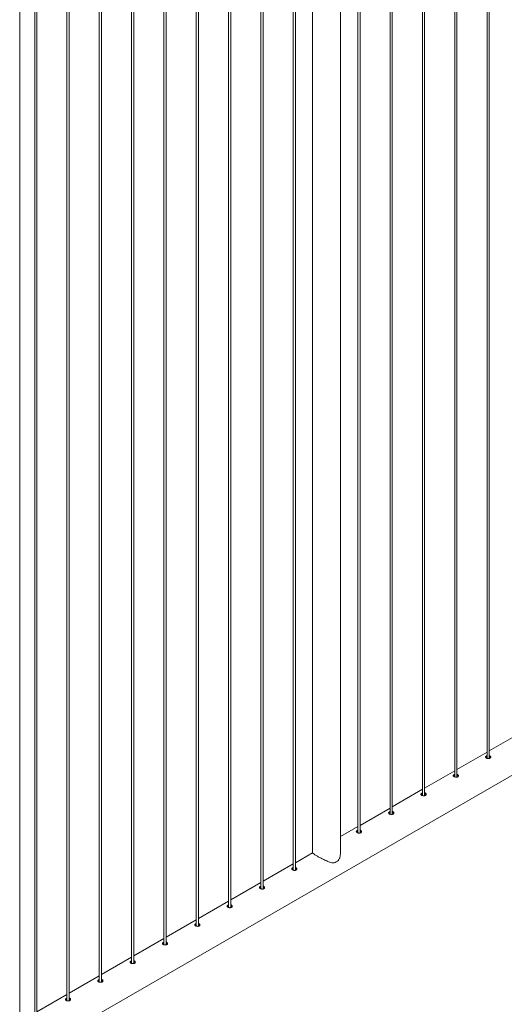
# Paper-space layout '3D view' of a CAD drawing. Units: millimetres. Extents: x 0 to 42, y 0 to 29.8.
# Drawn here: x 12.8 to 14.1, y 21.7 to 24.3 of the extents above; entities that cross this region are included whole.
import ezdxf

# ---------------------------------------------------------------- set-up
doc = ezdxf.new("R2010")
doc.units = ezdxf.units.MM

psp = doc.layouts.new('3D view')

# ---------------------------------------------------------------- linework, layer by layer
at = {"color": 7, "linetype": 'Continuous', "lineweight": 0}
for p, q in [((14.0429, 25.3644), (14.0429, 22.3284)), ((14.0489, 22.3281), (14.0489, 25.3679)), ((13.9545, 25.3134), (13.9545, 22.2774)), ((13.9605, 22.2771), (13.9605, 25.3168)), ((13.8661, 25.2623), (13.8661, 22.2264)), ((13.8721, 22.226), (13.8721, 25.2658)), ((13.7838, 22.175), (13.7838, 25.2148)), ((13.7778, 25.2113), (13.7778, 22.1753)), ((13.6894, 25.1603), (13.6894, 22.1243)), ((13.6954, 22.124), (13.6954, 25.1638)), ((13.642, 22.0696), (13.642, 25.1317)), ((13.5659, 25.089), (13.5659, 22.0696)), ((13.5126, 25.0582), (13.5126, 22.0223)), ((13.5186, 22.0219), (13.5186, 25.0617)), ((13.4242, 25.0072), (13.4242, 21.9712)), ((13.4302, 21.9709), (13.4302, 25.0107)), ((13.3358, 24.9562), (13.3358, 21.9202)), ((13.3418, 21.9199), (13.3418, 24.9597)), ((13.2474, 24.9052), (13.2474, 21.8692)), ((13.2534, 21.8689), (13.2534, 24.9086)), ((13.159, 24.8541), (13.159, 21.8182)), ((13.165, 21.8178), (13.165, 24.8576)), ((13.0706, 24.8031), (13.0706, 21.7671)), ((13.0766, 21.7668), (13.0766, 24.8066)), ((12.9883, 21.7158), (12.9883, 24.7555)), ((12.9823, 24.7521), (12.9823, 21.7161)), ((12.8999, 21.6648), (12.8999, 24.7045)), ((12.8939, 24.7011), (12.8939, 21.6651)), ((12.8055, 24.65), (12.8055, 21.6141)), ((12.8115, 21.6137), (12.8115, 24.6535)), ((12.7645, 21.5542), (12.7645, 24.6264)), ((12.7646, 21.5048), (14.4878, 22.4996)), ((14.1313, 22.3964), (14.0489, 22.3489)), ((14.0429, 22.3454), (13.9605, 22.2978)), ((13.9545, 22.2944), (13.8721, 22.2468)), ((13.8661, 22.2434), (13.7838, 22.1958)), ((13.7778, 22.1923), (13.6954, 22.1448)), ((13.6894, 22.1413), (13.642, 22.114)), ((13.5659, 22.07), (13.5186, 22.0427)), ((13.5126, 22.0393), (13.4302, 21.9917)), ((13.4242, 21.9882), (13.3418, 21.9407)), ((13.3358, 21.9372), (13.2534, 21.8896)), ((13.2474, 21.8862), (13.165, 21.8386)), ((13.159, 21.8352), (13.0766, 21.7876)), ((13.0706, 21.7841), (12.9883, 21.7366)), ((12.9823, 21.7331), (12.8999, 21.6855)), ((12.8939, 21.6821), (12.8115, 21.6345))]:
    psp.add_line(p, q, dxfattribs=at)
psp.add_arc((13.6127, 22.0758), 0.0357, 288.9685, 311.0262, dxfattribs=at)
for points, knots in [([(14.0409, 22.3345), (14.0404, 22.3342), (14.0394, 22.3335), (14.0388, 22.3323), (14.0389, 22.3311), (14.0398, 22.3299), (14.0414, 22.3289), (14.0435, 22.3281), (14.0459, 22.3277), (14.0482, 22.3278), (14.0504, 22.3284), (14.052, 22.3294), (14.0529, 22.3308), (14.0531, 22.3323), (14.0524, 22.3338), (14.051, 22.335), (14.0498, 22.3356), (14.049, 22.3357), (14.0489, 22.3357)], [0, 0, 0, 0, 0.066143, 0.132266, 0.198915, 0.265915, 0.33235, 0.398194, 0.464321, 0.531172, 0.598078, 0.664259, 0.730072, 0.796441, 0.863426, 0.930133, 0.996111, 1, 1, 1, 1]), ([(14.0409, 22.3319), (14.0404, 22.3315), (14.0397, 22.3311), (14.0395, 22.3307), (14.0394, 22.3306)], [0, 0, 0, 0, 0.82456, 1, 1, 1, 1]), ([(14.0429, 22.3353), (14.0427, 22.3353), (14.0419, 22.3351), (14.0413, 22.3348), (14.0409, 22.3345)], [0, 0, 0, 0, 0.302766, 1, 1, 1, 1]), ([(14.0429, 22.3327), (14.0427, 22.3326), (14.0419, 22.3324), (14.0414, 22.3321), (14.0409, 22.3319)], [0, 0, 0, 0, 0.290449, 1, 1, 1, 1]), ([(14.0526, 22.3305), (14.0525, 22.3307), (14.0523, 22.3315), (14.051, 22.3324), (14.0498, 22.333), (14.049, 22.3331), (14.0489, 22.3331)], [0, 0, 0, 0, 0.171532, 0.574504, 0.972364, 1, 1, 1, 1]), ([(13.9525, 22.2835), (13.952, 22.2832), (13.951, 22.2825), (13.9504, 22.2813), (13.9505, 22.2801), (13.9514, 22.2789), (13.953, 22.2779), (13.9551, 22.2771), (13.9575, 22.2767), (13.9599, 22.2768), (13.962, 22.2774), (13.9636, 22.2784), (13.9645, 22.2798), (13.9647, 22.2813), (13.964, 22.2828), (13.9626, 22.284), (13.9614, 22.2846), (13.9606, 22.2847), (13.9605, 22.2847)], [0, 0, 0, 0, 0.066143, 0.132266, 0.198915, 0.265915, 0.33235, 0.398194, 0.464321, 0.531172, 0.598078, 0.664259, 0.730072, 0.796441, 0.863426, 0.930133, 0.996111, 1, 1, 1, 1]), ([(13.9525, 22.2809), (13.952, 22.2805), (13.9513, 22.2801), (13.9511, 22.2796), (13.951, 22.2796)], [0, 0, 0, 0, 0.82456, 1, 1, 1, 1]), ([(13.9545, 22.2843), (13.9543, 22.2843), (13.9535, 22.2841), (13.953, 22.2837), (13.9525, 22.2835)], [0, 0, 0, 0, 0.302766, 1, 1, 1, 1]), ([(13.9545, 22.2817), (13.9543, 22.2816), (13.9536, 22.2814), (13.953, 22.2811), (13.9525, 22.2809)], [0, 0, 0, 0, 0.290449, 1, 1, 1, 1]), ([(13.9642, 22.2795), (13.9641, 22.2797), (13.9639, 22.2804), (13.9626, 22.2813), (13.9614, 22.282), (13.9606, 22.2821), (13.9605, 22.2821)], [0, 0, 0, 0, 0.171532, 0.574504, 0.972364, 1, 1, 1, 1]), ([(13.8642, 22.2325), (13.8637, 22.2321), (13.8627, 22.2314), (13.862, 22.2302), (13.8621, 22.229), (13.863, 22.2279), (13.8646, 22.2268), (13.8667, 22.2261), (13.8691, 22.2257), (13.8715, 22.2258), (13.8736, 22.2263), (13.8752, 22.2274), (13.8761, 22.2288), (13.8763, 22.2303), (13.8757, 22.2318), (13.8743, 22.2329), (13.873, 22.2336), (13.8722, 22.2337), (13.8721, 22.2337)], [0, 0, 0, 0, 0.066143, 0.132266, 0.198915, 0.265915, 0.33235, 0.398194, 0.464321, 0.531172, 0.598078, 0.664259, 0.730072, 0.796441, 0.863426, 0.930133, 0.996111, 1, 1, 1, 1]), ([(13.8642, 22.2298), (13.8636, 22.2295), (13.8629, 22.2291), (13.8627, 22.2286), (13.8627, 22.2285)], [0, 0, 0, 0, 0.82456, 1, 1, 1, 1]), ([(13.8661, 22.2333), (13.8659, 22.2332), (13.8652, 22.233), (13.8646, 22.2327), (13.8642, 22.2325)], [0, 0, 0, 0, 0.302766, 1, 1, 1, 1]), ([(13.8661, 22.2306), (13.8659, 22.2306), (13.8652, 22.2304), (13.8646, 22.2301), (13.8642, 22.2298)], [0, 0, 0, 0, 0.290449, 1, 1, 1, 1]), ([(13.8758, 22.2285), (13.8757, 22.2287), (13.8755, 22.2294), (13.8742, 22.2303), (13.873, 22.231), (13.8722, 22.231), (13.8721, 22.2311)], [0, 0, 0, 0, 0.171532, 0.574504, 0.972364, 1, 1, 1, 1]), ([(13.7758, 22.1815), (13.7753, 22.1811), (13.7743, 22.1804), (13.7736, 22.1792), (13.7737, 22.178), (13.7747, 22.1768), (13.7763, 22.1758), (13.7783, 22.1751), (13.7807, 22.1747), (13.7831, 22.1747), (13.7852, 22.1753), (13.7868, 22.1763), (13.7877, 22.1777), (13.7879, 22.1793), (13.7873, 22.1808), (13.7859, 22.1819), (13.7846, 22.1826), (13.7838, 22.1826), (13.7838, 22.1826)], [0, 0, 0, 0, 0.066143, 0.132266, 0.198915, 0.265915, 0.33235, 0.398194, 0.464321, 0.531172, 0.598078, 0.664259, 0.730072, 0.796441, 0.863426, 0.930133, 0.996111, 1, 1, 1, 1]), ([(13.7758, 22.1788), (13.7752, 22.1785), (13.7746, 22.1781), (13.7743, 22.1776), (13.7743, 22.1775)], [0, 0, 0, 0, 0.82456, 1, 1, 1, 1]), ([(13.7778, 22.1823), (13.7775, 22.1822), (13.7768, 22.182), (13.7762, 22.1817), (13.7758, 22.1815)], [0, 0, 0, 0, 0.302766, 1, 1, 1, 1]), ([(13.7778, 22.1796), (13.7775, 22.1796), (13.7768, 22.1794), (13.7762, 22.179), (13.7758, 22.1788)], [0, 0, 0, 0, 0.290449, 1, 1, 1, 1]), ([(13.7874, 22.1775), (13.7873, 22.1777), (13.7871, 22.1784), (13.7859, 22.1793), (13.7846, 22.1799), (13.7838, 22.18), (13.7838, 22.18)], [0, 0, 0, 0, 0.171532, 0.574504, 0.972364, 1, 1, 1, 1]), ([(13.6874, 22.1304), (13.6869, 22.1301), (13.6859, 22.1294), (13.6852, 22.1282), (13.6854, 22.127), (13.6863, 22.1258), (13.6879, 22.1248), (13.69, 22.124), (13.6923, 22.1236), (13.6947, 22.1237), (13.6968, 22.1243), (13.6984, 22.1253), (13.6994, 22.1267), (13.6995, 22.1282), (13.6989, 22.1297), (13.6975, 22.1309), (13.6962, 22.1315), (13.6954, 22.1316), (13.6954, 22.1316)], [0, 0, 0, 0, 0.066143, 0.132266, 0.198915, 0.265915, 0.33235, 0.398194, 0.464321, 0.531172, 0.598078, 0.664259, 0.730072, 0.796441, 0.863426, 0.930133, 0.996111, 1, 1, 1, 1]), ([(13.6874, 22.1278), (13.6868, 22.1274), (13.6862, 22.127), (13.6859, 22.1266), (13.6859, 22.1265)], [0, 0, 0, 0, 0.82456, 1, 1, 1, 1]), ([(13.6894, 22.1312), (13.6891, 22.1312), (13.6884, 22.131), (13.6878, 22.1307), (13.6874, 22.1304)], [0, 0, 0, 0, 0.302766, 1, 1, 1, 1]), ([(13.6894, 22.1286), (13.6891, 22.1285), (13.6884, 22.1283), (13.6878, 22.128), (13.6874, 22.1278)], [0, 0, 0, 0, 0.290449, 1, 1, 1, 1]), ([(13.699, 22.1264), (13.6989, 22.1266), (13.6987, 22.1274), (13.6975, 22.1283), (13.6962, 22.1289), (13.6954, 22.129), (13.6954, 22.129)], [0, 0, 0, 0, 0.171532, 0.574504, 0.972364, 1, 1, 1, 1]), ([(13.566, 22.0695), (13.566, 22.0694), (13.5659, 22.0691), (13.5668, 22.0681), (13.5684, 22.0668), (13.5708, 22.0652), (13.5736, 22.0635), (13.5771, 22.0614), (13.581, 22.0592), (13.5852, 22.0569), (13.5896, 22.0546), (13.5942, 22.0522), (13.5986, 22.0501), (13.6025, 22.0483), (13.6072, 22.0462), (13.6124, 22.0442), (13.6181, 22.0426), (13.6218, 22.042), (13.6239, 22.0421), (13.6243, 22.0421)], [0, 0, 0, 0, 0.037423, 0.109603, 0.183618, 0.243051, 0.304112, 0.363602, 0.425098, 0.480589, 0.537468, 0.597733, 0.65921, 0.704408, 0.749613, 0.842529, 0.911625, 0.982128, 1, 1, 1, 1]), ([(13.6361, 22.0489), (13.637, 22.0503), (13.6384, 22.0526), (13.6399, 22.0563), (13.6412, 22.0607), (13.642, 22.0652), (13.6419, 22.0685), (13.6419, 22.0695)], [0, 0, 0, 0, 0.22726, 0.383254, 0.539296, 0.859449, 1, 1, 1, 1]), ([(13.5106, 22.0284), (13.5101, 22.028), (13.5091, 22.0273), (13.5085, 22.0261), (13.5086, 22.0249), (13.5095, 22.0238), (13.5111, 22.0227), (13.5132, 22.022), (13.5155, 22.0216), (13.5179, 22.0216), (13.52, 22.0222), (13.5216, 22.0233), (13.5226, 22.0247), (13.5227, 22.0262), (13.5221, 22.0277), (13.5207, 22.0288), (13.5194, 22.0295), (13.5186, 22.0296), (13.5186, 22.0296)], [0, 0, 0, 0, 0.066143, 0.132266, 0.198915, 0.265915, 0.33235, 0.398194, 0.464321, 0.531172, 0.598078, 0.664259, 0.730072, 0.796441, 0.863426, 0.930133, 0.996111, 1, 1, 1, 1]), ([(13.5106, 22.0257), (13.5101, 22.0254), (13.5094, 22.025), (13.5091, 22.0245), (13.5091, 22.0244)], [0, 0, 0, 0, 0.8245597, 1, 1, 1, 1]), ([(13.5126, 22.0292), (13.5124, 22.0291), (13.5116, 22.0289), (13.511, 22.0286), (13.5106, 22.0284)], [0, 0, 0, 0, 0.302766, 1, 1, 1, 1]), ([(13.5126, 22.0265), (13.5124, 22.0265), (13.5116, 22.0263), (13.511, 22.026), (13.5106, 22.0257)], [0, 0, 0, 0, 0.290449, 1, 1, 1, 1]), ([(13.5222, 22.0244), (13.5222, 22.0246), (13.5219, 22.0253), (13.5207, 22.0262), (13.5194, 22.0269), (13.5186, 22.0269), (13.5186, 22.027)], [0, 0, 0, 0, 0.171532, 0.574504, 0.972364, 1, 1, 1, 1]), ([(13.4222, 21.9773), (13.4217, 21.977), (13.4207, 21.9763), (13.4201, 21.9751), (13.4202, 21.9739), (13.4211, 21.9727), (13.4227, 21.9717), (13.4248, 21.971), (13.4272, 21.9706), (13.4295, 21.9706), (13.4316, 21.9712), (13.4333, 21.9722), (13.4342, 21.9736), (13.4343, 21.9752), (13.4337, 21.9767), (13.4323, 21.9778), (13.431, 21.9785), (13.4302, 21.9785), (13.4302, 21.9785)], [0, 0, 0, 0, 0.066143, 0.132266, 0.198915, 0.265915, 0.33235, 0.398194, 0.464321, 0.531172, 0.598078, 0.664259, 0.730072, 0.796441, 0.863426, 0.930133, 0.996111, 1, 1, 1, 1]), ([(13.4222, 21.9747), (13.4217, 21.9744), (13.421, 21.974), (13.4208, 21.9735), (13.4207, 21.9734)], [0, 0, 0, 0, 0.82456, 1, 1, 1, 1]), ([(13.4242, 21.9782), (13.424, 21.9781), (13.4232, 21.9779), (13.4226, 21.9776), (13.4222, 21.9773)], [0, 0, 0, 0, 0.302766, 1, 1, 1, 1]), ([(13.4242, 21.9755), (13.424, 21.9755), (13.4232, 21.9753), (13.4226, 21.9749), (13.4222, 21.9747)], [0, 0, 0, 0, 0.290449, 1, 1, 1, 1]), ([(13.4339, 21.9734), (13.4338, 21.9736), (13.4335, 21.9743), (13.4323, 21.9752), (13.4311, 21.9758), (13.4303, 21.9759), (13.4302, 21.9759)], [0, 0, 0, 0, 0.171532, 0.574504, 0.972364, 1, 1, 1, 1]), ([(13.3338, 21.9263), (13.3333, 21.926), (13.3323, 21.9253), (13.3317, 21.9241), (13.3318, 21.9229), (13.3327, 21.9217), (13.3343, 21.9207), (13.3364, 21.9199), (13.3388, 21.9195), (13.3411, 21.9196), (13.3433, 21.9202), (13.3449, 21.9212), (13.3458, 21.9226), (13.346, 21.9241), (13.3453, 21.9256), (13.3439, 21.9268), (13.3427, 21.9274), (13.3419, 21.9275), (13.3418, 21.9275)], [0, 0, 0, 0, 0.0661433, 0.1322664, 0.1989145, 0.265915, 0.3323501, 0.3981945, 0.464321, 0.5311722, 0.598078, 0.6642585, 0.7300717, 0.7964409, 0.8634263, 0.9301329, 0.9961105, 1, 1, 1, 1]), ([(13.3358, 21.9271), (13.3356, 21.9271), (13.3348, 21.9269), (13.3342, 21.9266), (13.3338, 21.9263)], [0, 0, 0, 0, 0.302766, 1, 1, 1, 1]), ([(13.3338, 21.9237), (13.3333, 21.9233), (13.3326, 21.9229), (13.3324, 21.9225), (13.3323, 21.9224)], [0, 0, 0, 0, 0.82456, 1, 1, 1, 1]), ([(13.3358, 21.9245), (13.3356, 21.9244), (13.3348, 21.9242), (13.3342, 21.9239), (13.3338, 21.9237)], [0, 0, 0, 0, 0.290449, 1, 1, 1, 1]), ([(13.3455, 21.9223), (13.3454, 21.9225), (13.3451, 21.9233), (13.3439, 21.9242), (13.3427, 21.9248), (13.3419, 21.9249), (13.3418, 21.9249)], [0, 0, 0, 0, 0.1715319, 0.574504, 0.9723641, 1, 1, 1, 1]), ([(13.2454, 21.8753), (13.2449, 21.875), (13.2439, 21.8743), (13.2433, 21.8731), (13.2434, 21.8718), (13.2443, 21.8707), (13.2459, 21.8697), (13.248, 21.8689), (13.2504, 21.8685), (13.2527, 21.8686), (13.2549, 21.8691), (13.2565, 21.8702), (13.2574, 21.8716), (13.2576, 21.8731), (13.2569, 21.8746), (13.2555, 21.8758), (13.2543, 21.8764), (13.2535, 21.8765), (13.2534, 21.8765)], [0, 0, 0, 0, 0.066143, 0.132266, 0.198915, 0.265915, 0.33235, 0.398194, 0.464321, 0.531172, 0.598078, 0.664259, 0.730072, 0.796441, 0.863426, 0.930133, 0.996111, 1, 1, 1, 1]), ([(13.2474, 21.8761), (13.2472, 21.876), (13.2464, 21.8759), (13.2458, 21.8755), (13.2454, 21.8753)], [0, 0, 0, 0, 0.302766, 1, 1, 1, 1]), ([(13.2474, 21.8735), (13.2472, 21.8734), (13.2464, 21.8732), (13.2459, 21.8729), (13.2454, 21.8726)], [0, 0, 0, 0, 0.290449, 1, 1, 1, 1]), ([(13.2571, 21.8713), (13.257, 21.8715), (13.2568, 21.8722), (13.2555, 21.8731), (13.2543, 21.8738), (13.2535, 21.8739), (13.2534, 21.8739)], [0, 0, 0, 0, 0.171532, 0.574504, 0.972364, 1, 1, 1, 1]), ([(13.2454, 21.8726), (13.2449, 21.8723), (13.2442, 21.8719), (13.244, 21.8714), (13.2439, 21.8714)], [0, 0, 0, 0, 0.8245597, 1, 1, 1, 1]), ([(13.1571, 21.8243), (13.1565, 21.8239), (13.1555, 21.8232), (13.1549, 21.822), (13.155, 21.8208), (13.1559, 21.8197), (13.1575, 21.8186), (13.1596, 21.8179), (13.162, 21.8175), (13.1644, 21.8175), (13.1665, 21.8181), (13.1681, 21.8192), (13.169, 21.8206), (13.1692, 21.8221), (13.1685, 21.8236), (13.1671, 21.8247), (13.1659, 21.8254), (13.1651, 21.8255), (13.165, 21.8255)], [0, 0, 0, 0, 0.066143, 0.132266, 0.198915, 0.265915, 0.33235, 0.398194, 0.464321, 0.531172, 0.598078, 0.664259, 0.730072, 0.796441, 0.863426, 0.930133, 0.996111, 1, 1, 1, 1]), ([(13.1571, 21.8216), (13.1565, 21.8213), (13.1558, 21.8209), (13.1556, 21.8204), (13.1556, 21.8203)], [0, 0, 0, 0, 0.82456, 1, 1, 1, 1]), ([(13.159, 21.8251), (13.1588, 21.825), (13.158, 21.8248), (13.1575, 21.8245), (13.1571, 21.8243)], [0, 0, 0, 0, 0.302766, 1, 1, 1, 1]), ([(13.159, 21.8224), (13.1588, 21.8224), (13.1581, 21.8222), (13.1575, 21.8219), (13.1571, 21.8216)], [0, 0, 0, 0, 0.290449, 1, 1, 1, 1]), ([(13.1687, 21.8203), (13.1686, 21.8205), (13.1684, 21.8212), (13.1671, 21.8221), (13.1659, 21.8228), (13.1651, 21.8228), (13.165, 21.8228)], [0, 0, 0, 0, 0.171532, 0.574504, 0.972364, 1, 1, 1, 1]), ([(13.0687, 21.7732), (13.0682, 21.7729), (13.0672, 21.7722), (13.0665, 21.771), (13.0666, 21.7698), (13.0676, 21.7686), (13.0692, 21.7676), (13.0712, 21.7668), (13.0736, 21.7665), (13.076, 21.7665), (13.0781, 21.7671), (13.0797, 21.7681), (13.0806, 21.7695), (13.0808, 21.7711), (13.0802, 21.7726), (13.0788, 21.7737), (13.0775, 21.7743), (13.0767, 21.7744), (13.0766, 21.7744)], [0, 0, 0, 0, 0.066143, 0.132266, 0.198915, 0.265915, 0.33235, 0.398194, 0.464321, 0.531172, 0.598078, 0.664259, 0.730072, 0.796441, 0.863426, 0.930133, 0.996111, 1, 1, 1, 1]), ([(13.0687, 21.7706), (13.0681, 21.7703), (13.0674, 21.7699), (13.0672, 21.7694), (13.0672, 21.7693)], [0, 0, 0, 0, 0.8245597, 1, 1, 1, 1]), ([(13.0706, 21.7741), (13.0704, 21.774), (13.0697, 21.7738), (13.0691, 21.7735), (13.0687, 21.7732)], [0, 0, 0, 0, 0.302766, 1, 1, 1, 1]), ([(13.0706, 21.7714), (13.0704, 21.7714), (13.0697, 21.7712), (13.0691, 21.7708), (13.0687, 21.7706)], [0, 0, 0, 0, 0.290449, 1, 1, 1, 1]), ([(13.0803, 21.7693), (13.0802, 21.7695), (13.08, 21.7702), (13.0787, 21.7711), (13.0775, 21.7717), (13.0767, 21.7718), (13.0766, 21.7718)], [0, 0, 0, 0, 0.171532, 0.574504, 0.972364, 1, 1, 1, 1]), ([(12.9803, 21.7222), (12.9798, 21.7219), (12.9788, 21.7212), (12.9781, 21.72), (12.9782, 21.7188), (12.9792, 21.7176), (12.9808, 21.7166), (12.9829, 21.7158), (12.9852, 21.7154), (12.9876, 21.7155), (12.9897, 21.7161), (12.9913, 21.7171), (12.9922, 21.7185), (12.9924, 21.72), (12.9918, 21.7215), (12.9904, 21.7227), (12.9891, 21.7233), (12.9883, 21.7234), (12.9883, 21.7234)], [0, 0, 0, 0, 0.066143, 0.132266, 0.198915, 0.265915, 0.33235, 0.398194, 0.464321, 0.531172, 0.598078, 0.664259, 0.730072, 0.796441, 0.863426, 0.930133, 0.996111, 1, 1, 1, 1]), ([(12.9803, 21.7196), (12.9797, 21.7192), (12.9791, 21.7188), (12.9788, 21.7184), (12.9788, 21.7183)], [0, 0, 0, 0, 0.82456, 1, 1, 1, 1]), ([(12.9823, 21.723), (12.982, 21.723), (12.9813, 21.7228), (12.9807, 21.7224), (12.9803, 21.7222)], [0, 0, 0, 0, 0.302766, 1, 1, 1, 1]), ([(12.9823, 21.7204), (12.982, 21.7203), (12.9813, 21.7201), (12.9807, 21.7198), (12.9803, 21.7196)], [0, 0, 0, 0, 0.290449, 1, 1, 1, 1]), ([(12.9919, 21.7182), (12.9918, 21.7184), (12.9916, 21.7191), (12.9904, 21.7201), (12.9891, 21.7207), (12.9883, 21.7208), (12.9883, 21.7208)], [0, 0, 0, 0, 0.1715319, 0.574504, 0.9723641, 1, 1, 1, 1]), ([(12.8919, 21.6712), (12.8914, 21.6709), (12.8904, 21.6702), (12.8897, 21.669), (12.8899, 21.6677), (12.8908, 21.6666), (12.8924, 21.6656), (12.8945, 21.6648), (12.8968, 21.6644), (12.8992, 21.6645), (12.9013, 21.665), (12.9029, 21.6661), (12.9039, 21.6675), (12.904, 21.669), (12.9034, 21.6705), (12.902, 21.6717), (12.9007, 21.6723), (12.8999, 21.6724), (12.8999, 21.6724)], [0, 0, 0, 0, 0.066143, 0.132266, 0.198915, 0.265915, 0.33235, 0.398194, 0.464321, 0.531172, 0.598078, 0.664259, 0.730072, 0.796441, 0.863426, 0.930133, 0.996111, 1, 1, 1, 1]), ([(12.8919, 21.6685), (12.8913, 21.6682), (12.8907, 21.6678), (12.8904, 21.6673), (12.8904, 21.6672)], [0, 0, 0, 0, 0.8245597, 1, 1, 1, 1]), ([(12.8939, 21.672), (12.8936, 21.6719), (12.8929, 21.6718), (12.8923, 21.6714), (12.8919, 21.6712)], [0, 0, 0, 0, 0.302766, 1, 1, 1, 1]), ([(12.8939, 21.6694), (12.8937, 21.6693), (12.8929, 21.6691), (12.8923, 21.6688), (12.8919, 21.6685)], [0, 0, 0, 0, 0.290449, 1, 1, 1, 1]), ([(12.9035, 21.6672), (12.9035, 21.6674), (12.9032, 21.6681), (12.902, 21.669), (12.9007, 21.6697), (12.8999, 21.6698), (12.8999, 21.6698)], [0, 0, 0, 0, 0.1715319, 0.574504, 0.9723641, 1, 1, 1, 1])]:
    psp.add_open_spline(points, degree=3, knots=knots, dxfattribs=at)

doc.saveas('drawing.dxf')
